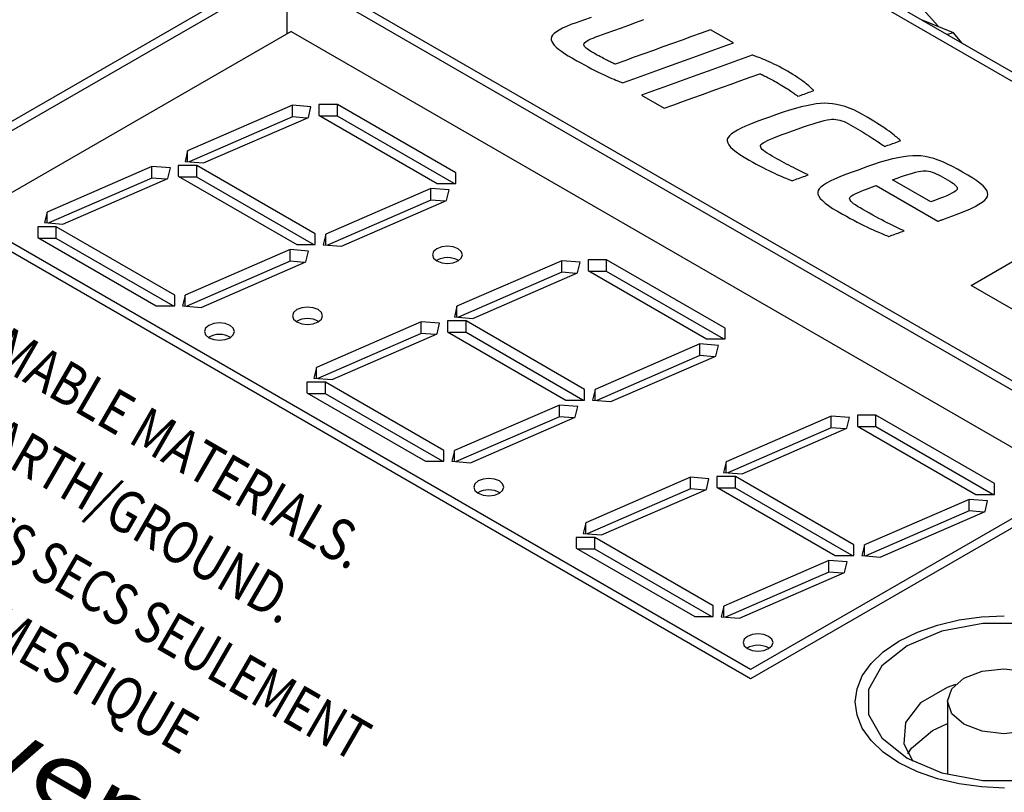
# Model space of a CAD drawing. Extents: x 2.7 to 49.8, y 1.1 to 35.9.
# Drawn here: x 41.5 to 42.5, y 16 to 16.7 of the extents above; entities that cross this region are included whole.
import ezdxf

# ---------------------------------------------------------------- set-up
doc = ezdxf.new("R2010")
doc.units = 0
doc.header["$MEASUREMENT"] = 0
doc.layers.get('0').update_dxf_attribs({"linetype": 'CONTINUOUS'})
doc.layers.add('7414A1000 - CSLINEAR - XLR', color=7, linetype='CONTINUOUS')
doc.layers.add('LABEL', color=2, linetype='CONTINUOUS')
doc.styles.add('ARIAL', font='ARIALUNI.TTF')

msp = doc.modelspace()

# ---------------------------------------------------------------- linework, layer by layer
for p, q in [((44.72808, 15.38676), (42.08413, 16.91308)), ((41.41286, 16.57857), (41.77257, 16.78622)), ((41.77257, 16.78622), (42.57918, 16.32057)), ((41.77257, 16.72641), (41.77257, 16.78622)), ((42.40064, 16.73317), (42.37708, 16.76007)), ((42.41518, 16.72729), (42.38446, 16.73971)), ((41.77634, 16.72858), (41.46467, 16.54866)), ((41.77634, 16.72858), (42.53114, 16.29284)), ((42.41518, 16.72729), (42.40906, 16.72551)), ((42.42347, 16.71719), (42.41518, 16.72729)), ((41.7776, 16.65727), (41.6764, 16.61325)), ((41.79534, 16.65583), (41.7776, 16.65727)), ((41.7776, 16.64602), (41.7776, 16.65727)), ((41.79285, 16.64559), (41.79534, 16.65583)), ((41.80292, 16.65807), (41.80292, 16.64772)), ((41.82084, 16.65807), (41.80292, 16.65807)), ((41.93512, 16.59209), (41.82084, 16.65807)), ((41.82084, 16.64682), (41.82084, 16.65807)), ((41.7776, 16.64602), (41.67796, 16.60268)), ((41.69165, 16.60157), (41.79285, 16.64559)), ((41.79129, 16.64491), (41.7776, 16.64602)), ((41.80292, 16.64772), (41.9172, 16.58175)), ((41.82084, 16.64682), (41.80449, 16.64682)), ((41.93355, 16.58175), (41.82084, 16.64682)), ((41.6764, 16.61325), (41.67391, 16.60301)), ((41.6764, 16.60281), (41.6764, 16.61325)), ((41.642, 16.59828), (41.5408, 16.55426)), ((41.65974, 16.59684), (41.642, 16.59828)), ((41.642, 16.58703), (41.642, 16.59828)), ((41.65725, 16.5866), (41.65974, 16.59684)), ((41.66732, 16.59908), (41.66732, 16.58873)), ((41.68524, 16.59908), (41.66732, 16.59908)), ((41.67391, 16.60301), (41.69165, 16.60157)), ((41.79952, 16.5331), (41.68524, 16.59908)), ((41.68524, 16.58783), (41.68524, 16.59908)), ((41.642, 16.58703), (41.54236, 16.54369)), ((41.55605, 16.54258), (41.65725, 16.5866)), ((41.65569, 16.58592), (41.642, 16.58703)), ((41.66732, 16.58873), (41.7816, 16.52276)), ((41.68524, 16.58783), (41.66889, 16.58783)), ((41.79795, 16.52276), (41.68524, 16.58783)), ((41.93512, 16.58175), (41.93512, 16.59209)), ((42.21947, 16.11292), (41.41286, 16.57857)), ((41.91087, 16.57697), (41.80967, 16.53295)), ((41.92862, 16.57553), (41.91087, 16.57697)), ((41.91087, 16.56572), (41.91087, 16.57697)), ((41.9172, 16.58175), (41.93512, 16.58175)), ((41.92612, 16.56528), (41.92862, 16.57553)), ((41.91087, 16.56572), (41.81123, 16.52237)), ((41.82493, 16.52126), (41.92612, 16.56528)), ((41.92456, 16.56461), (41.91087, 16.56572)), ((41.5408, 16.55426), (41.53831, 16.54402)), ((41.5408, 16.54382), (41.5408, 16.55426)), ((41.54964, 16.54009), (41.53172, 16.54009)), ((41.53172, 16.54009), (41.53172, 16.52974)), ((41.53831, 16.54402), (41.55605, 16.54258)), ((41.66391, 16.47412), (41.54964, 16.54009)), ((41.54964, 16.52884), (41.54964, 16.54009)), ((41.53172, 16.52974), (41.64599, 16.46377)), ((41.54964, 16.52884), (41.53328, 16.52884)), ((41.66235, 16.46377), (41.54964, 16.52884)), ((41.79952, 16.52276), (41.79952, 16.5331)), ((41.80967, 16.53295), (41.80718, 16.5227)), ((41.80967, 16.5225), (41.80967, 16.53295)), ((41.7816, 16.52276), (41.79952, 16.52276)), ((41.80718, 16.5227), (41.82493, 16.52126)), ((41.77527, 16.51798), (41.67407, 16.47396)), ((41.79301, 16.51654), (41.77527, 16.51798)), ((41.77527, 16.50673), (41.77527, 16.51798)), ((41.79052, 16.50629), (41.79301, 16.51654)), ((41.77527, 16.50673), (41.67563, 16.46338)), ((41.68932, 16.46227), (41.79052, 16.50629)), ((41.78896, 16.50562), (41.77527, 16.50673)), ((42.03739, 16.5073), (41.9362, 16.46328)), ((42.05514, 16.50586), (42.03739, 16.5073)), ((42.03739, 16.49605), (42.03739, 16.5073)), ((42.05264, 16.49561), (42.05514, 16.50586)), ((42.06271, 16.50809), (42.06271, 16.49775)), ((42.08063, 16.50809), (42.06271, 16.50809)), ((42.19491, 16.44212), (42.08063, 16.50809)), ((42.08063, 16.49684), (42.08063, 16.50809)), ((42.03739, 16.49605), (41.93775, 16.4527)), ((41.95145, 16.45159), (42.05264, 16.49561)), ((42.05109, 16.49494), (42.03739, 16.49605)), ((42.06271, 16.49775), (42.17699, 16.43177)), ((42.08063, 16.49684), (42.06428, 16.49684)), ((42.19334, 16.43177), (42.08063, 16.49684)), ((41.66391, 16.46377), (41.66391, 16.47412)), ((41.67407, 16.47396), (41.67158, 16.46371)), ((41.67407, 16.46351), (41.67407, 16.47396)), ((41.64599, 16.46377), (41.66391, 16.46377)), ((41.67158, 16.46371), (41.68932, 16.46227)), ((41.9362, 16.46328), (41.9337, 16.45303)), ((41.9362, 16.45283), (41.9362, 16.46328)), ((41.9337, 16.45303), (41.95145, 16.45159)), ((41.90179, 16.44831), (41.80059, 16.40429)), ((41.91953, 16.44687), (41.90179, 16.44831)), ((41.90179, 16.43706), (41.90179, 16.44831)), ((41.91704, 16.43663), (41.91953, 16.44687)), ((41.92711, 16.4491), (41.92711, 16.43876)), ((41.94503, 16.4491), (41.92711, 16.4491)), ((42.05931, 16.38313), (41.94503, 16.4491)), ((41.94503, 16.43785), (41.94503, 16.4491)), ((41.90179, 16.43706), (41.80215, 16.39371)), ((41.81585, 16.3926), (41.91704, 16.43663)), ((41.91548, 16.43595), (41.90179, 16.43706)), ((41.92711, 16.43876), (42.04139, 16.37278)), ((41.94503, 16.43785), (41.92868, 16.43785)), ((42.05774, 16.37278), (41.94503, 16.43785)), ((42.19491, 16.43177), (42.19491, 16.44212)), ((42.17066, 16.42699), (42.06947, 16.38297)), ((42.18841, 16.42555), (42.17066, 16.42699)), ((42.17066, 16.41574), (42.17066, 16.42699)), ((42.17699, 16.43177), (42.19491, 16.43177)), ((42.18592, 16.41531), (42.18841, 16.42555)), ((42.17066, 16.41574), (42.07102, 16.3724)), ((42.08472, 16.37129), (42.18592, 16.41531)), ((42.18436, 16.41463), (42.17066, 16.41574)), ((41.80059, 16.40429), (41.7981, 16.39404)), ((41.80059, 16.39384), (41.80059, 16.40429)), ((41.80943, 16.39011), (41.79151, 16.39011)), ((41.79151, 16.39011), (41.79151, 16.37977)), ((41.7981, 16.39404), (41.81585, 16.3926)), ((41.92371, 16.32414), (41.80943, 16.39011)), ((41.80943, 16.37886), (41.80943, 16.39011)), ((41.79151, 16.37977), (41.90579, 16.31379)), ((41.80943, 16.37886), (41.79308, 16.37886)), ((41.92214, 16.31379), (41.80943, 16.37886)), ((42.05931, 16.37278), (42.05931, 16.38313)), ((42.06947, 16.38297), (42.06697, 16.37273)), ((42.06947, 16.37252), (42.06947, 16.38297)), ((42.03506, 16.368), (41.93387, 16.32398)), ((42.05281, 16.36656), (42.03506, 16.368)), ((42.03506, 16.35675), (42.03506, 16.368)), ((42.04139, 16.37278), (42.05931, 16.37278)), ((42.05031, 16.35632), (42.05281, 16.36656)), ((42.06697, 16.37273), (42.08472, 16.37129)), ((42.29719, 16.35732), (42.19599, 16.3133)), ((42.31493, 16.35588), (42.29719, 16.35732)), ((42.29719, 16.34607), (42.29719, 16.35732)), ((42.32251, 16.35811), (42.32251, 16.34777)), ((42.34043, 16.35811), (42.32251, 16.35811)), ((42.45471, 16.29214), (42.34043, 16.35811)), ((42.34043, 16.34686), (42.34043, 16.35811)), ((42.03506, 16.35675), (41.93542, 16.31341)), ((41.94912, 16.3123), (42.05031, 16.35632)), ((42.04876, 16.35564), (42.03506, 16.35675)), ((42.31244, 16.34564), (42.31493, 16.35588)), ((42.32251, 16.34777), (42.43679, 16.2818)), ((42.29719, 16.34607), (42.19755, 16.30273)), ((42.21124, 16.30162), (42.31244, 16.34564)), ((42.31088, 16.34496), (42.29719, 16.34607)), ((42.34043, 16.34686), (42.32408, 16.34686)), ((42.45314, 16.2818), (42.34043, 16.34686)), ((41.92371, 16.31379), (41.92371, 16.32414)), ((41.93387, 16.32398), (41.93137, 16.31374)), ((41.93387, 16.31353), (41.93387, 16.32398)), ((42.57918, 16.32057), (42.21947, 16.11292)), ((41.90579, 16.31379), (41.92371, 16.31379)), ((41.93137, 16.31374), (41.94912, 16.3123)), ((42.19599, 16.3133), (42.1935, 16.30306)), ((42.19599, 16.30285), (42.19599, 16.3133)), ((42.1935, 16.30306), (42.21124, 16.30162)), ((42.16158, 16.29833), (42.06039, 16.25431)), ((42.17933, 16.29689), (42.16158, 16.29833)), ((42.16158, 16.28708), (42.16158, 16.29833)), ((42.17683, 16.28665), (42.17933, 16.29689)), ((42.18691, 16.29912), (42.18691, 16.28878)), ((42.20483, 16.29912), (42.18691, 16.29912)), ((42.3191, 16.23315), (42.20483, 16.29912)), ((42.20483, 16.28787), (42.20483, 16.29912)), ((42.45471, 16.2818), (42.45471, 16.29214)), ((42.16158, 16.28708), (42.06194, 16.24374)), ((42.07564, 16.24263), (42.17683, 16.28665)), ((42.17528, 16.28597), (42.16158, 16.28708)), ((42.18691, 16.28878), (42.30118, 16.22281)), ((42.20483, 16.28787), (42.18847, 16.28787)), ((42.31754, 16.22281), (42.20483, 16.28787)), ((42.43679, 16.2818), (42.45471, 16.2818)), ((42.43046, 16.27702), (42.32926, 16.23299)), ((42.4482, 16.27558), (42.43046, 16.27702)), ((42.43046, 16.26577), (42.43046, 16.27702)), ((42.44571, 16.26533), (42.4482, 16.27558)), ((42.43046, 16.26577), (42.33082, 16.22242)), ((42.34451, 16.22131), (42.44571, 16.26533)), ((42.44415, 16.26465), (42.43046, 16.26577)), ((42.06039, 16.25431), (42.05789, 16.24407)), ((42.06039, 16.24386), (42.06039, 16.25431)), ((42.05789, 16.24407), (42.07564, 16.24263)), ((42.06922, 16.24014), (42.0513, 16.24014)), ((42.0513, 16.24014), (42.0513, 16.22979)), ((42.1835, 16.17416), (42.06922, 16.24014)), ((42.06922, 16.22889), (42.06922, 16.24014)), ((42.0513, 16.22979), (42.16558, 16.16382)), ((42.06922, 16.22889), (42.05287, 16.22889)), ((42.18193, 16.16382), (42.06922, 16.22889)), ((42.3191, 16.22281), (42.3191, 16.23315)), ((42.32926, 16.23299), (42.32677, 16.22275)), ((42.32926, 16.22255), (42.32926, 16.23299)), ((42.29486, 16.21803), (42.19366, 16.174)), ((42.3126, 16.21659), (42.29486, 16.21803)), ((42.29486, 16.20678), (42.29486, 16.21803)), ((42.30118, 16.22281), (42.3191, 16.22281)), ((42.31011, 16.20634), (42.3126, 16.21659)), ((42.32677, 16.22275), (42.34451, 16.22131)), ((42.29486, 16.20678), (42.19522, 16.16343)), ((42.20891, 16.16232), (42.31011, 16.20634)), ((42.30855, 16.20567), (42.29486, 16.20678)), ((42.1835, 16.16382), (42.1835, 16.17416)), ((42.19366, 16.174), (42.19117, 16.16376)), ((42.19366, 16.16356), (42.19366, 16.174)), ((42.16558, 16.16382), (42.1835, 16.16382)), ((42.19117, 16.16376), (42.20891, 16.16232)), ((42.40942, 16.08219), (42.40942, 16.01177)), ((42.39508, 16.05398), (42.40942, 16.06082))]:
    msp.add_line(p, q)
at = {"flags": 128}
for points in [[(41.93728, 16.51884), (41.93259, 16.52065), (41.92706, 16.52129), (41.92153, 16.52065), (41.91684, 16.51884), (41.9137, 16.51614), (41.9126, 16.51294), (41.9137, 16.50975), (41.91684, 16.50704), (41.92153, 16.50523), (41.92706, 16.5046), (41.93259, 16.50523), (41.93728, 16.50704), (41.94041, 16.50975), (41.94151, 16.51294), (41.94041, 16.51614), (41.93728, 16.51884)], [(41.80225, 16.4601), (41.79756, 16.46191), (41.79203, 16.46255), (41.7865, 16.46191), (41.78181, 16.4601), (41.77867, 16.4574), (41.77757, 16.4542), (41.77867, 16.45101), (41.78181, 16.4483), (41.7865, 16.44649), (41.79203, 16.44586), (41.79756, 16.44649), (41.80225, 16.4483), (41.80538, 16.45101), (41.80648, 16.4542), (41.80538, 16.4574), (41.80225, 16.4601)], [(41.71732, 16.44474), (41.71263, 16.44655), (41.7071, 16.44719), (41.70156, 16.44655), (41.69687, 16.44474), (41.69374, 16.44204), (41.69264, 16.43884), (41.69374, 16.43565), (41.69687, 16.43294), (41.70156, 16.43113), (41.7071, 16.4305), (41.71263, 16.43113), (41.71732, 16.43294), (41.72045, 16.43565), (41.72155, 16.43884), (41.72045, 16.44204), (41.71732, 16.44474)], [(41.97711, 16.29477), (41.97242, 16.29658), (41.96689, 16.29721), (41.96136, 16.29658), (41.95667, 16.29477), (41.95353, 16.29206), (41.95243, 16.28887), (41.95353, 16.28567), (41.95667, 16.28297), (41.96136, 16.28116), (41.96689, 16.28052), (41.97242, 16.28116), (41.97711, 16.28297), (41.98024, 16.28567), (41.98134, 16.28887), (41.98024, 16.29206), (41.97711, 16.29477)], [(42.5581, 16.02737), (42.58251, 16.04676), (42.59534, 16.06956), (42.59534, 16.09353), (42.58251, 16.11633), (42.5581, 16.13573), (42.5245, 16.14982), (42.48501, 16.15723), (42.44349, 16.15723), (42.40399, 16.14982), (42.3704, 16.13573), (42.34599, 16.11633), (42.33316, 16.09353), (42.33316, 16.06956), (42.34599, 16.04676), (42.3704, 16.02737), (42.40399, 16.01328), (42.44349, 16.00587), (42.48501, 16.00587), (42.5245, 16.01328), (42.5581, 16.02737)], [(42.2369, 16.14479), (42.23221, 16.1466), (42.22668, 16.14724), (42.22115, 16.1466), (42.21646, 16.14479), (42.21333, 16.14208), (42.21223, 16.13889), (42.21333, 16.1357), (42.21646, 16.13299), (42.22115, 16.13118), (42.22668, 16.13055), (42.23221, 16.13118), (42.2369, 16.13299), (42.24004, 16.1357), (42.24114, 16.13889), (42.24004, 16.14208), (42.2369, 16.14479)], [(42.50202, 16.10433), (42.51378, 16.09417), (42.51791, 16.08219), (42.51378, 16.07021), (42.50202, 16.06005), (42.48442, 16.05326), (42.46366, 16.05088), (42.44291, 16.05326), (42.42531, 16.06005), (42.41355, 16.07021), (42.40942, 16.08219), (42.41355, 16.09417), (42.42531, 16.10433), (42.44291, 16.11112), (42.46366, 16.1135), (42.48442, 16.11112), (42.50202, 16.10433)], [(42.41709, 16.09824), (42.40897, 16.09535), (42.38355, 16.08068), (42.36903, 16.06169), (42.36737, 16.04096), (42.37612, 16.02426)], [(42.37116, 16.03141), (42.37476, 16.03686), (42.39508, 16.05398)]]:
    msp.add_lwpolyline(points, dxfattribs=at)
for centre, start, end in [((41.92706, 16.48935), 59.28095, 120.71964), ((41.79203, 16.43061), 59.27375, 120.72625), ((41.7071, 16.41525), 59.28024, 120.71976), ((41.96689, 16.26527), 59.28024, 120.71976), ((42.22668, 16.1153), 59.28031, 120.7191)]:
    msp.add_arc(centre, 0.0209, start, end)
at = {"layer": '7414A1000 - CSLINEAR - XLR', "color": 2}
for p, q in [((42.05834, 16.73945), (42.05106, 16.73682)), ((42.06562, 16.74208), (42.05834, 16.73945)), ((42.10209, 16.73468), (42.10937, 16.73731)), ((42.10937, 16.73731), (42.11665, 16.73993)), ((42.03217, 16.7282), (42.03005, 16.72656)), ((42.03484, 16.72987), (42.03217, 16.7282)), ((42.03807, 16.73156), (42.03484, 16.72987)), ((42.04185, 16.73329), (42.03807, 16.73156)), ((42.04618, 16.73504), (42.04185, 16.73329)), ((42.05106, 16.73682), (42.04618, 16.73504)), ((42.08025, 16.7268), (42.08753, 16.72943)), ((42.08753, 16.72943), (42.09481, 16.73206)), ((42.09481, 16.73206), (42.10209, 16.73468)), ((42.18096, 16.73012), (42.17175, 16.7268)), ((42.20288, 16.71747), (42.18096, 16.73012)), ((42.02745, 16.72336), (42.02699, 16.7218)), ((42.02699, 16.7218), (42.02707, 16.72027)), ((42.02707, 16.72027), (42.02765, 16.71871)), ((42.02847, 16.72494), (42.02745, 16.72336)), ((42.02765, 16.71871), (42.02865, 16.71704)), ((42.03005, 16.72656), (42.02847, 16.72494)), ((42.05972, 16.71774), (42.06068, 16.71854)), ((42.06068, 16.71854), (42.06195, 16.71939)), ((42.06195, 16.71939), (42.06353, 16.72027)), ((42.06353, 16.72027), (42.06542, 16.72119)), ((42.06542, 16.72119), (42.06762, 16.72215)), ((42.06762, 16.72215), (42.07014, 16.72314)), ((42.07014, 16.72314), (42.07297, 16.72417)), ((42.07297, 16.72417), (42.08025, 16.7268)), ((42.15334, 16.72016), (42.14414, 16.71684)), ((42.16255, 16.72348), (42.15334, 16.72016)), ((42.17175, 16.7268), (42.16255, 16.72348)), ((42.02865, 16.71704), (42.03008, 16.71528)), ((42.03008, 16.71528), (42.03193, 16.71342)), ((42.03193, 16.71342), (42.0342, 16.71146)), ((42.0342, 16.71146), (42.03691, 16.7094)), ((42.03691, 16.7094), (42.04004, 16.70724)), ((42.05872, 16.71553), (42.05874, 16.71623)), ((42.05895, 16.71483), (42.05872, 16.71553)), ((42.05874, 16.71623), (42.05908, 16.71696)), ((42.05938, 16.71408), (42.05895, 16.71483)), ((42.05908, 16.71696), (42.05972, 16.71774)), ((42.06001, 16.7133), (42.05938, 16.71408)), ((42.06083, 16.71247), (42.06001, 16.7133)), ((42.06185, 16.71161), (42.06083, 16.71247)), ((42.06307, 16.7107), (42.06185, 16.71161)), ((42.06449, 16.70975), (42.06307, 16.7107)), ((42.06611, 16.70875), (42.06449, 16.70975)), ((42.06792, 16.70772), (42.06611, 16.70875)), ((42.12572, 16.7102), (42.11652, 16.70688)), ((42.13493, 16.71352), (42.12572, 16.7102)), ((42.14414, 16.71684), (42.13493, 16.71352)), ((42.17082, 16.70591), (42.18151, 16.70976)), ((42.18151, 16.70976), (42.19219, 16.71362)), ((42.19219, 16.71362), (42.20288, 16.71747)), ((42.04004, 16.70724), (42.04359, 16.70499)), ((42.04359, 16.70499), (42.04757, 16.70264)), ((42.04757, 16.70264), (42.05197, 16.70019)), ((42.05197, 16.70019), (42.05571, 16.6981)), ((42.06993, 16.70664), (42.06792, 16.70772)), ((42.07158, 16.70571), (42.06993, 16.70664)), ((42.07317, 16.70482), (42.07158, 16.70571)), ((42.0747, 16.70398), (42.07317, 16.70482)), ((42.07615, 16.70319), (42.0747, 16.70398)), ((42.07755, 16.70244), (42.07615, 16.70319)), ((42.07888, 16.70173), (42.07755, 16.70244)), ((42.08015, 16.70108), (42.07888, 16.70173)), ((42.08135, 16.70047), (42.08015, 16.70108)), ((42.08249, 16.6999), (42.08135, 16.70047)), ((42.08356, 16.69939), (42.08249, 16.6999)), ((42.08455, 16.69892), (42.08356, 16.69939)), ((42.0981, 16.70024), (42.0889, 16.69692)), ((42.10731, 16.70356), (42.0981, 16.70024)), ((42.11652, 16.70688), (42.10731, 16.70356)), ((42.13878, 16.69435), (42.16014, 16.70206)), ((42.16014, 16.70206), (42.17082, 16.70591)), ((42.21046, 16.70175), (42.19977, 16.69789)), ((42.22114, 16.70561), (42.21046, 16.70175)), ((42.22131, 16.70558), (42.22114, 16.70561)), ((42.22167, 16.70547), (42.22131, 16.70558)), ((42.22222, 16.70528), (42.22167, 16.70547)), ((42.22295, 16.70502), (42.22222, 16.70528)), ((42.22387, 16.70468), (42.22295, 16.70502)), ((42.22497, 16.70426), (42.22387, 16.70468)), ((42.22626, 16.70377), (42.22497, 16.70426)), ((42.22774, 16.7032), (42.22626, 16.70377)), ((42.2294, 16.70256), (42.22774, 16.7032)), ((42.23125, 16.70184), (42.2294, 16.70256)), ((42.23323, 16.70104), (42.23125, 16.70184)), ((42.2353, 16.70016), (42.23323, 16.70104)), ((42.23746, 16.6992), (42.2353, 16.70016)), ((42.23971, 16.69815), (42.23746, 16.6992)), ((42.05571, 16.6981), (42.05931, 16.69612)), ((42.05931, 16.69612), (42.06278, 16.69425)), ((42.06278, 16.69425), (42.06611, 16.69248)), ((42.06611, 16.69248), (42.06931, 16.69083)), ((42.06931, 16.69083), (42.07237, 16.68929)), ((42.08544, 16.6985), (42.08455, 16.69892)), ((42.08623, 16.69813), (42.08544, 16.6985)), ((42.08691, 16.69781), (42.08623, 16.69813)), ((42.0875, 16.69754), (42.08691, 16.69781)), ((42.08798, 16.69732), (42.0875, 16.69754)), ((42.08836, 16.69714), (42.08798, 16.69732)), ((42.08864, 16.69702), (42.08836, 16.69714)), ((42.08882, 16.69695), (42.08864, 16.69702)), ((42.0889, 16.69692), (42.08882, 16.69695)), ((42.11742, 16.68664), (42.1281, 16.6905)), ((42.1281, 16.6905), (42.13878, 16.69435)), ((42.1784, 16.69018), (42.16771, 16.68632)), ((42.18908, 16.69403), (42.1784, 16.69018)), ((42.19977, 16.69789), (42.18908, 16.69403)), ((42.24205, 16.69703), (42.23971, 16.69815)), ((42.24447, 16.69582), (42.24205, 16.69703)), ((42.24698, 16.69454), (42.24447, 16.69582)), ((42.24958, 16.69317), (42.24698, 16.69454)), ((42.25227, 16.69171), (42.24958, 16.69317)), ((42.25504, 16.69018), (42.25227, 16.69171)), ((42.25766, 16.6886), (42.25504, 16.69018)), ((42.07237, 16.68929), (42.07531, 16.68785)), ((42.07531, 16.68785), (42.0781, 16.68652)), ((42.0781, 16.68652), (42.08077, 16.6853)), ((42.08077, 16.6853), (42.0833, 16.68419)), ((42.0833, 16.68419), (42.08565, 16.68319)), ((42.08565, 16.68319), (42.08776, 16.68229)), ((42.08776, 16.68229), (42.08962, 16.68151)), ((42.08962, 16.68151), (42.09126, 16.68082)), ((42.09126, 16.68082), (42.09265, 16.68024)), ((42.09265, 16.68024), (42.0938, 16.67977)), ((42.09605, 16.67894), (42.10673, 16.68279)), ((42.10673, 16.68279), (42.11742, 16.68664)), ((42.15702, 16.68246), (42.14634, 16.67861)), ((42.16771, 16.68632), (42.15702, 16.68246)), ((42.20076, 16.67769), (42.20999, 16.68102)), ((42.20999, 16.68102), (42.21923, 16.68435)), ((42.21923, 16.68435), (42.22846, 16.68767)), ((42.22846, 16.68767), (42.22853, 16.68765)), ((42.22853, 16.68765), (42.22869, 16.68758)), ((42.22869, 16.68758), (42.22895, 16.68746)), ((42.22895, 16.68746), (42.2293, 16.6873)), ((42.2293, 16.6873), (42.22975, 16.68709)), ((42.22975, 16.68709), (42.23029, 16.68683)), ((42.23029, 16.68683), (42.23092, 16.68653)), ((42.23092, 16.68653), (42.23164, 16.68618)), ((42.23164, 16.68618), (42.23246, 16.68579)), ((42.23246, 16.68579), (42.23337, 16.68534)), ((42.23337, 16.68534), (42.23436, 16.68486)), ((42.23436, 16.68486), (42.23541, 16.68433)), ((42.23541, 16.68433), (42.23653, 16.68376)), ((42.23653, 16.68376), (42.23771, 16.68314)), ((42.23771, 16.68314), (42.23895, 16.68248)), ((42.23895, 16.68248), (42.24025, 16.68178)), ((42.24025, 16.68178), (42.24162, 16.68103)), ((42.24162, 16.68103), (42.24304, 16.68023)), ((42.24304, 16.68023), (42.24453, 16.6794)), ((42.26013, 16.68707), (42.25766, 16.6886)), ((42.26245, 16.6856), (42.26013, 16.68707)), ((42.26462, 16.68419), (42.26245, 16.6856)), ((42.26664, 16.68283), (42.26462, 16.68419)), ((42.26851, 16.68153), (42.26664, 16.68283)), ((42.27023, 16.68028), (42.26851, 16.68153)), ((42.2718, 16.67909), (42.27023, 16.68028)), ((42.0938, 16.67977), (42.09472, 16.6794)), ((42.09472, 16.6794), (42.0954, 16.67914)), ((42.0954, 16.67914), (42.09584, 16.67899)), ((42.09584, 16.67899), (42.09605, 16.67894)), ((42.12496, 16.6709), (42.11427, 16.66704)), ((42.13565, 16.67475), (42.12496, 16.6709)), ((42.14634, 16.67861), (42.13565, 16.67475)), ((42.17308, 16.66771), (42.18231, 16.67103)), ((42.18231, 16.67103), (42.19154, 16.67436)), ((42.19154, 16.67436), (42.20076, 16.67769)), ((42.24453, 16.6794), (42.24609, 16.67852)), ((42.24609, 16.67852), (42.24792, 16.67744)), ((42.24792, 16.67744), (42.24965, 16.6764)), ((42.24965, 16.6764), (42.2513, 16.67539)), ((42.2513, 16.67539), (42.25286, 16.67443)), ((42.25286, 16.67443), (42.25432, 16.67351)), ((42.25432, 16.67351), (42.2557, 16.67263)), ((42.2557, 16.67263), (42.25698, 16.67179)), ((42.25698, 16.67179), (42.25817, 16.67099)), ((42.25817, 16.67099), (42.25926, 16.67023)), ((42.27322, 16.67795), (42.2718, 16.67909)), ((42.27449, 16.67687), (42.27322, 16.67795)), ((42.27563, 16.67587), (42.27449, 16.67687)), ((42.27664, 16.67497), (42.27563, 16.67587)), ((42.27753, 16.67417), (42.27664, 16.67497)), ((42.2773, 16.67032), (42.27883, 16.67087)), ((42.2783, 16.67347), (42.27753, 16.67417)), ((42.27894, 16.67288), (42.2783, 16.67347)), ((42.27883, 16.67087), (42.28036, 16.67142)), ((42.27947, 16.67239), (42.27894, 16.67288)), ((42.27987, 16.67199), (42.27947, 16.67239)), ((42.28016, 16.6717), (42.27987, 16.67199)), ((42.28032, 16.67151), (42.28016, 16.6717)), ((42.28036, 16.67142), (42.28032, 16.67151)), ((42.11427, 16.66704), (42.13617, 16.65439)), ((42.1454, 16.65772), (42.15463, 16.66105)), ((42.15463, 16.66105), (42.16386, 16.66438)), ((42.16386, 16.66438), (42.17308, 16.66771)), ((42.25926, 16.67023), (42.26027, 16.66951)), ((42.26027, 16.66951), (42.26118, 16.66884)), ((42.26118, 16.66884), (42.26199, 16.66825)), ((42.26199, 16.66825), (42.26272, 16.66772)), ((42.26272, 16.66772), (42.26334, 16.66726)), ((42.26334, 16.66726), (42.26387, 16.66686)), ((42.26387, 16.66686), (42.26431, 16.66654)), ((42.26431, 16.66654), (42.26465, 16.66628)), ((42.26465, 16.66628), (42.26489, 16.66609)), ((42.26489, 16.66609), (42.26504, 16.66596)), ((42.26504, 16.66596), (42.26509, 16.66591)), ((42.26509, 16.66591), (42.26662, 16.66646)), ((42.26662, 16.66646), (42.26814, 16.66701)), ((42.26814, 16.66701), (42.26967, 16.66756)), ((42.26967, 16.66756), (42.27119, 16.66812)), ((42.27119, 16.66812), (42.27272, 16.66867)), ((42.27272, 16.66867), (42.27424, 16.66922)), ((42.27424, 16.66922), (42.27577, 16.66977)), ((42.27577, 16.66977), (42.2773, 16.67032)), ((42.13617, 16.65439), (42.1454, 16.65772)), ((42.25692, 16.65246), (42.25082, 16.65048)), ((42.26271, 16.65418), (42.25692, 16.65246)), ((42.26819, 16.65565), (42.26271, 16.65418)), ((42.27336, 16.65686), (42.26819, 16.65565)), ((42.27822, 16.65781), (42.27336, 16.65686)), ((42.28277, 16.65851), (42.27822, 16.65781)), ((42.287, 16.65895), (42.28277, 16.65851)), ((42.29092, 16.65914), (42.287, 16.65895)), ((42.29472, 16.65906), (42.29092, 16.65914)), ((42.29858, 16.6587), (42.29472, 16.65906)), ((42.30252, 16.65806), (42.29858, 16.6587)), ((42.30652, 16.65714), (42.30252, 16.65806)), ((42.3106, 16.65594), (42.30652, 16.65714)), ((42.31474, 16.65446), (42.3106, 16.65594)), ((42.31895, 16.6527), (42.31474, 16.65446)), ((42.32323, 16.65067), (42.31895, 16.6527)), ((42.23105, 16.64347), (42.225, 16.64126)), ((42.23768, 16.64575), (42.23105, 16.64347)), ((42.2444, 16.64825), (42.23768, 16.64575)), ((42.25082, 16.65048), (42.2444, 16.64825)), ((42.28733, 16.6417), (42.29054, 16.64252)), ((42.29054, 16.64252), (42.29336, 16.64313)), ((42.29336, 16.64313), (42.29579, 16.64353)), ((42.29579, 16.64353), (42.29783, 16.64373)), ((42.29783, 16.64373), (42.2997, 16.64375)), ((42.2997, 16.64375), (42.30162, 16.64361)), ((42.30162, 16.64361), (42.30358, 16.6433)), ((42.30358, 16.6433), (42.30557, 16.64284)), ((42.30557, 16.64284), (42.30761, 16.64222)), ((42.30761, 16.64222), (42.30969, 16.64144)), ((42.32757, 16.64835), (42.32323, 16.65067)), ((42.33199, 16.64575), (42.32757, 16.64835)), ((42.33526, 16.6438), (42.33199, 16.64575)), ((42.33835, 16.64192), (42.33526, 16.6438)), ((42.20671, 16.63315), (42.2036, 16.63131)), ((42.2104, 16.63507), (42.20671, 16.63315)), ((42.21468, 16.63706), (42.2104, 16.63507)), ((42.21955, 16.63912), (42.21468, 16.63706)), ((42.225, 16.64126), (42.21955, 16.63912)), ((42.25471, 16.63066), (42.25996, 16.63247)), ((42.25996, 16.63247), (42.26549, 16.63452)), ((42.26549, 16.63452), (42.27063, 16.63637)), ((42.27063, 16.63637), (42.27539, 16.63801)), ((42.27539, 16.63801), (42.27976, 16.63945)), ((42.27976, 16.63945), (42.28374, 16.64068)), ((42.28374, 16.64068), (42.28733, 16.6417)), ((42.30969, 16.64144), (42.31182, 16.6405)), ((42.31182, 16.6405), (42.31398, 16.63941)), ((42.31398, 16.63941), (42.31619, 16.63816)), ((42.31619, 16.63816), (42.31843, 16.63674)), ((42.31843, 16.63674), (42.32072, 16.63545)), ((42.32072, 16.63545), (42.32296, 16.63416)), ((42.32296, 16.63416), (42.32514, 16.63288)), ((42.32514, 16.63288), (42.32729, 16.63161)), ((42.34125, 16.64011), (42.33835, 16.64192)), ((42.34398, 16.63838), (42.34125, 16.64011)), ((42.34652, 16.63672), (42.34398, 16.63838)), ((42.34889, 16.63513), (42.34652, 16.63672)), ((42.35107, 16.63362), (42.34889, 16.63513)), ((42.35307, 16.63218), (42.35107, 16.63362)), ((42.19704, 16.62458), (42.1969, 16.62282)), ((42.19779, 16.62623), (42.19704, 16.62458)), ((42.19914, 16.62785), (42.19779, 16.62623)), ((42.20108, 16.62954), (42.19914, 16.62785)), ((42.2036, 16.63131), (42.20108, 16.62954)), ((42.23351, 16.62211), (42.23582, 16.62325)), ((42.23582, 16.62325), (42.23862, 16.62451)), ((42.23862, 16.62451), (42.24191, 16.62588)), ((42.24191, 16.62588), (42.24569, 16.62736)), ((42.24569, 16.62736), (42.24996, 16.62895)), ((42.24996, 16.62895), (42.25471, 16.63066)), ((42.32729, 16.63161), (42.32938, 16.63034)), ((42.32938, 16.63034), (42.33143, 16.62908)), ((42.33143, 16.62908), (42.33343, 16.62782)), ((42.33343, 16.62782), (42.33538, 16.62658)), ((42.33538, 16.62658), (42.33729, 16.62534)), ((42.33729, 16.62534), (42.33915, 16.62411)), ((42.33915, 16.62411), (42.34089, 16.62293)), ((42.35489, 16.63082), (42.35307, 16.63218)), ((42.35653, 16.62953), (42.35489, 16.63082)), ((42.35801, 16.62833), (42.35653, 16.62953)), ((42.35933, 16.62726), (42.35801, 16.62833)), ((42.36049, 16.62631), (42.35933, 16.62726)), ((42.36149, 16.62548), (42.36049, 16.62631)), ((42.36233, 16.62477), (42.36149, 16.62548)), ((42.36302, 16.62418), (42.36233, 16.62477)), ((42.36265, 16.62249), (42.36419, 16.62305)), ((42.36355, 16.62371), (42.36302, 16.62418)), ((42.36392, 16.62337), (42.36355, 16.62371)), ((42.36413, 16.62315), (42.36392, 16.62337)), ((42.36419, 16.62305), (42.36413, 16.62315)), ((42.1969, 16.62282), (42.19738, 16.62093)), ((42.19738, 16.62093), (42.19848, 16.61892)), ((42.19848, 16.61892), (42.2002, 16.61679)), ((42.2002, 16.61679), (42.20253, 16.61454)), ((42.20253, 16.61454), (42.20548, 16.61216)), ((42.22898, 16.6177), (42.22907, 16.61856)), ((42.22922, 16.61677), (42.22898, 16.6177)), ((42.22907, 16.61856), (42.2295, 16.61935)), ((42.2298, 16.61576), (42.22922, 16.61677)), ((42.2295, 16.61935), (42.23035, 16.62016)), ((42.23072, 16.61469), (42.2298, 16.61576)), ((42.23035, 16.62016), (42.23169, 16.62108)), ((42.23197, 16.61355), (42.23072, 16.61469)), ((42.23169, 16.62108), (42.23351, 16.62211)), ((42.23356, 16.61233), (42.23197, 16.61355)), ((42.34089, 16.62293), (42.34247, 16.62188)), ((42.34247, 16.62188), (42.34387, 16.62093)), ((42.34387, 16.62093), (42.3451, 16.6201)), ((42.3451, 16.6201), (42.34616, 16.61939)), ((42.34616, 16.61939), (42.34705, 16.61879)), ((42.34705, 16.61879), (42.34776, 16.6183)), ((42.34776, 16.6183), (42.3483, 16.61793)), ((42.3483, 16.61793), (42.34867, 16.61767)), ((42.34867, 16.61767), (42.34886, 16.61752)), ((42.34886, 16.61752), (42.35039, 16.61807)), ((42.35039, 16.61807), (42.35192, 16.61863)), ((42.35192, 16.61863), (42.35345, 16.61918)), ((42.35345, 16.61918), (42.35498, 16.61973)), ((42.35498, 16.61973), (42.35651, 16.62028)), ((42.35651, 16.62028), (42.35805, 16.62084)), ((42.35805, 16.62084), (42.35958, 16.62139)), ((42.35958, 16.62139), (42.36112, 16.62194)), ((42.36112, 16.62194), (42.36265, 16.62249)), ((42.20548, 16.61216), (42.20905, 16.60967)), ((42.20905, 16.60967), (42.21324, 16.60705)), ((42.21324, 16.60705), (42.21804, 16.60431)), ((42.21804, 16.60431), (42.2215, 16.60238)), ((42.23549, 16.61104), (42.23356, 16.61233)), ((42.23776, 16.60968), (42.23549, 16.61104)), ((42.24036, 16.60825), (42.23776, 16.60968)), ((42.24265, 16.60691), (42.24036, 16.60825)), ((42.24494, 16.60559), (42.24265, 16.60691)), ((42.24722, 16.6043), (42.24494, 16.60559)), ((42.2495, 16.60303), (42.24722, 16.6043)), ((42.35071, 16.60398), (42.34461, 16.60219)), ((42.35646, 16.60547), (42.35071, 16.60398)), ((42.36186, 16.60668), (42.35646, 16.60547)), ((42.36691, 16.60759), (42.36186, 16.60668)), ((42.37161, 16.60822), (42.36691, 16.60759)), ((42.37596, 16.60855), (42.37161, 16.60822)), ((42.37996, 16.6086), (42.37596, 16.60855)), ((42.38384, 16.60835), (42.37996, 16.6086)), ((42.38784, 16.6078), (42.38384, 16.60835)), ((42.39196, 16.60695), (42.38784, 16.6078)), ((42.39619, 16.60581), (42.39196, 16.60695)), ((42.40054, 16.60436), (42.39619, 16.60581)), ((42.405, 16.60261), (42.40054, 16.60436)), ((42.2215, 16.60238), (42.22484, 16.60054)), ((42.22484, 16.60054), (42.22807, 16.59881)), ((42.22807, 16.59881), (42.23118, 16.59718)), ((42.23118, 16.59718), (42.23417, 16.59564)), ((42.23417, 16.59564), (42.23704, 16.59421)), ((42.25177, 16.60179), (42.2495, 16.60303)), ((42.25404, 16.60057), (42.25177, 16.60179)), ((42.2563, 16.59937), (42.25404, 16.60057)), ((42.25855, 16.5982), (42.2563, 16.59937)), ((42.2608, 16.59706), (42.25855, 16.5982)), ((42.26303, 16.59594), (42.2608, 16.59706)), ((42.26517, 16.59488), (42.26303, 16.59594)), ((42.2671, 16.59394), (42.26517, 16.59488)), ((42.3242, 16.59511), (42.31732, 16.59272)), ((42.33136, 16.59776), (42.3242, 16.59511)), ((42.33816, 16.60012), (42.33136, 16.59776)), ((42.34461, 16.60219), (42.33816, 16.60012)), ((42.40958, 16.60056), (42.405, 16.60261)), ((42.41428, 16.59822), (42.40958, 16.60056)), ((42.41909, 16.59557), (42.41428, 16.59822)), ((42.42402, 16.59262), (42.41909, 16.59557)), ((42.23704, 16.59421), (42.2398, 16.59287)), ((42.2398, 16.59287), (42.24243, 16.59163)), ((42.24243, 16.59163), (42.24496, 16.59049)), ((42.24496, 16.59049), (42.24737, 16.58945)), ((42.24737, 16.58945), (42.2496, 16.58851)), ((42.2496, 16.58851), (42.25161, 16.58766)), ((42.25161, 16.58766), (42.2534, 16.58692)), ((42.2534, 16.58692), (42.25496, 16.58627)), ((42.25496, 16.58627), (42.25629, 16.58572)), ((42.25629, 16.58572), (42.2574, 16.58528)), ((42.2574, 16.58528), (42.25828, 16.58493)), ((42.25956, 16.58448), (42.26112, 16.58504)), ((42.26112, 16.58504), (42.26267, 16.5856)), ((42.26267, 16.5856), (42.26423, 16.58616)), ((42.26423, 16.58616), (42.26578, 16.58672)), ((42.26578, 16.58672), (42.26733, 16.58728)), ((42.26883, 16.59309), (42.2671, 16.59394)), ((42.26733, 16.58728), (42.26888, 16.58784)), ((42.27034, 16.59235), (42.26883, 16.59309)), ((42.26888, 16.58784), (42.27043, 16.5884)), ((42.27165, 16.59171), (42.27034, 16.59235)), ((42.27043, 16.5884), (42.27198, 16.58896)), ((42.27275, 16.59118), (42.27165, 16.59171)), ((42.27198, 16.58896), (42.27353, 16.58952)), ((42.27365, 16.59075), (42.27275, 16.59118)), ((42.27353, 16.58952), (42.27507, 16.59008)), ((42.27433, 16.59042), (42.27365, 16.59075)), ((42.2748, 16.5902), (42.27433, 16.59042)), ((42.27507, 16.59008), (42.2748, 16.5902)), ((42.30058, 16.58605), (42.2963, 16.58399)), ((42.30551, 16.58819), (42.30058, 16.58605)), ((42.31109, 16.59042), (42.30551, 16.58819)), ((42.31732, 16.59272), (42.31109, 16.59042)), ((42.35645, 16.58542), (42.36087, 16.58706)), ((42.39326, 16.56417), (42.35645, 16.58542)), ((42.36087, 16.58706), (42.365, 16.58852)), ((42.365, 16.58852), (42.36884, 16.58981)), ((42.36884, 16.58981), (42.37239, 16.59092)), ((42.37239, 16.59092), (42.37566, 16.59186)), ((42.37566, 16.59186), (42.37863, 16.59263)), ((42.37863, 16.59263), (42.38132, 16.59322)), ((42.38132, 16.59322), (42.38371, 16.59364)), ((42.38371, 16.59364), (42.38582, 16.59389)), ((42.38582, 16.59389), (42.38764, 16.59396)), ((42.38764, 16.59396), (42.38933, 16.59387)), ((42.38933, 16.59387), (42.39108, 16.59363)), ((42.39108, 16.59363), (42.39289, 16.59325)), ((42.39289, 16.59325), (42.39475, 16.59272)), ((42.39475, 16.59272), (42.39667, 16.59205)), ((42.39667, 16.59205), (42.39864, 16.59123)), ((42.39864, 16.59123), (42.40067, 16.59027)), ((42.40067, 16.59027), (42.40276, 16.58916)), ((42.40276, 16.58916), (42.40489, 16.5879)), ((42.40489, 16.5879), (42.40709, 16.5865)), ((42.40709, 16.5865), (42.40959, 16.58519)), ((42.40959, 16.58519), (42.41179, 16.58394)), ((42.42919, 16.58974), (42.42402, 16.59262)), ((42.43374, 16.58698), (42.42919, 16.58974)), ((42.43769, 16.58434), (42.43374, 16.58698)), ((42.25828, 16.58493), (42.25894, 16.58468)), ((42.25894, 16.58468), (42.25936, 16.58453)), ((42.25936, 16.58453), (42.25956, 16.58448)), ((42.28569, 16.57657), (42.28466, 16.57492)), ((42.28737, 16.5783), (42.28569, 16.57657)), ((42.2897, 16.58011), (42.28737, 16.5783)), ((42.29267, 16.58201), (42.2897, 16.58011)), ((42.2963, 16.58399), (42.29267, 16.58201)), ((42.32856, 16.57537), (42.33217, 16.57673)), ((42.33217, 16.57673), (42.3362, 16.57818)), ((42.3362, 16.57818), (42.34065, 16.57972)), ((42.34065, 16.57972), (42.40019, 16.54534)), ((42.41179, 16.58394), (42.4137, 16.58275)), ((42.4137, 16.58275), (42.4153, 16.58161)), ((42.4153, 16.58161), (42.4166, 16.58054)), ((42.4166, 16.58054), (42.4176, 16.57953)), ((42.4176, 16.57953), (42.41831, 16.57857)), ((42.41863, 16.57606), (42.41807, 16.57527)), ((42.41831, 16.57857), (42.41872, 16.57768)), ((42.41882, 16.57684), (42.41863, 16.57606)), ((42.41872, 16.57768), (42.41882, 16.57684)), ((42.44101, 16.58182), (42.43769, 16.58434)), ((42.44372, 16.57943), (42.44101, 16.58182)), ((42.44582, 16.57715), (42.44372, 16.57943)), ((42.4473, 16.575), (42.44582, 16.57715)), ((42.28466, 16.57492), (42.28426, 16.57325)), ((42.28426, 16.57325), (42.28447, 16.57144)), ((42.28447, 16.57144), (42.2853, 16.5695)), ((42.2853, 16.5695), (42.28675, 16.56743)), ((42.28675, 16.56743), (42.2888, 16.56522)), ((42.31504, 16.56736), (42.31528, 16.56814)), ((42.31514, 16.56651), (42.31504, 16.56736)), ((42.31556, 16.56557), (42.31514, 16.56651)), ((42.31528, 16.56814), (42.3159, 16.56892)), ((42.3159, 16.56892), (42.31694, 16.56979)), ((42.31694, 16.56979), (42.31841, 16.57074)), ((42.31841, 16.57074), (42.32031, 16.57177)), ((42.32031, 16.57177), (42.32264, 16.57288)), ((42.32264, 16.57288), (42.32539, 16.57408)), ((42.32539, 16.57408), (42.32856, 16.57537)), ((42.40184, 16.56725), (42.39777, 16.56575)), ((42.40548, 16.56866), (42.40184, 16.56725)), ((42.40868, 16.56998), (42.40548, 16.56866)), ((42.41143, 16.57121), (42.40868, 16.56998)), ((42.41375, 16.57235), (42.41143, 16.57121)), ((42.41563, 16.57341), (42.41375, 16.57235)), ((42.41707, 16.57438), (42.41563, 16.57341)), ((42.41807, 16.57527), (42.41707, 16.57438)), ((42.44533, 16.56565), (42.44705, 16.56751)), ((42.44705, 16.56751), (42.44807, 16.56927)), ((42.44817, 16.57297), (42.4473, 16.575)), ((42.44807, 16.56927), (42.44843, 16.57106)), ((42.44843, 16.57106), (42.44817, 16.57297)), ((42.2888, 16.56522), (42.29148, 16.56288)), ((42.29148, 16.56288), (42.29476, 16.56041)), ((42.29476, 16.56041), (42.29866, 16.5578)), ((42.29866, 16.5578), (42.30318, 16.55506)), ((42.31632, 16.56456), (42.31556, 16.56557)), ((42.31742, 16.56346), (42.31632, 16.56456)), ((42.31884, 16.56228), (42.31742, 16.56346)), ((42.3206, 16.56103), (42.31884, 16.56228)), ((42.32269, 16.55969), (42.3206, 16.56103)), ((42.32512, 16.55828), (42.32269, 16.55969)), ((42.32787, 16.55678), (42.32512, 16.55828)), ((42.33117, 16.55487), (42.32787, 16.55678)), ((42.39777, 16.56575), (42.39326, 16.56417)), ((42.42628, 16.55504), (42.43149, 16.55734)), ((42.43149, 16.55734), (42.436, 16.55955)), ((42.43231, 16.4835), (42.55991, 16.55717)), ((42.436, 16.55955), (42.43981, 16.56168)), ((42.43981, 16.56168), (42.44292, 16.56371)), ((42.44292, 16.56371), (42.44533, 16.56565)), ((42.30318, 16.55506), (42.30831, 16.55219)), ((42.30831, 16.55219), (42.31202, 16.55011)), ((42.31202, 16.55011), (42.31562, 16.54813)), ((42.31562, 16.54813), (42.31908, 16.54627)), ((42.33435, 16.55304), (42.33117, 16.55487)), ((42.33743, 16.5513), (42.33435, 16.55304)), ((42.34039, 16.54965), (42.33743, 16.5513)), ((42.34325, 16.54808), (42.34039, 16.54965)), ((42.346, 16.5466), (42.34325, 16.54808)), ((42.40459, 16.54693), (42.40522, 16.54716)), ((42.40522, 16.54716), (42.40585, 16.54738)), ((42.40585, 16.54738), (42.40647, 16.54761)), ((42.40647, 16.54761), (42.41377, 16.55018)), ((42.41377, 16.55018), (42.42037, 16.55266)), ((42.42037, 16.55266), (42.42628, 16.55504)), ((42.31908, 16.54627), (42.32242, 16.5445)), ((42.32242, 16.5445), (42.32564, 16.54284)), ((42.32564, 16.54284), (42.32872, 16.54129)), ((42.32872, 16.54129), (42.33168, 16.53983)), ((42.33168, 16.53983), (42.33451, 16.53849)), ((42.33451, 16.53849), (42.33722, 16.53725)), ((42.34864, 16.54521), (42.346, 16.5466)), ((42.35117, 16.54391), (42.34864, 16.54521)), ((42.3536, 16.54269), (42.35117, 16.54391)), ((42.35591, 16.54156), (42.3536, 16.54269)), ((42.35806, 16.54053), (42.35591, 16.54156)), ((42.35999, 16.53961), (42.35806, 16.54053)), ((42.3617, 16.53879), (42.35999, 16.53961)), ((42.3632, 16.53808), (42.3617, 16.53879)), ((42.36449, 16.53747), (42.3632, 16.53808)), ((42.36555, 16.53698), (42.36449, 16.53747)), ((42.40019, 16.54534), (42.40082, 16.54557)), ((42.40082, 16.54557), (42.40145, 16.54579)), ((42.40145, 16.54579), (42.40208, 16.54602)), ((42.40208, 16.54602), (42.40271, 16.54625)), ((42.40271, 16.54625), (42.40333, 16.54647)), ((42.40333, 16.54647), (42.40396, 16.5467)), ((42.40396, 16.5467), (42.40459, 16.54693)), ((42.33722, 16.53725), (42.33979, 16.53611)), ((42.33979, 16.53611), (42.34218, 16.53509)), ((42.34218, 16.53509), (42.34434, 16.53417)), ((42.34434, 16.53417), (42.34624, 16.53336)), ((42.34624, 16.53336), (42.34791, 16.53266)), ((42.34791, 16.53266), (42.34934, 16.53206)), ((42.34934, 16.53206), (42.35052, 16.53158)), ((42.35052, 16.53158), (42.35146, 16.5312)), ((42.35146, 16.5312), (42.35216, 16.53092)), ((42.35216, 16.53092), (42.35262, 16.53076)), ((42.35262, 16.53076), (42.35283, 16.5307)), ((42.35283, 16.5307), (42.35431, 16.53123)), ((42.35431, 16.53123), (42.35579, 16.53177)), ((42.35579, 16.53177), (42.35728, 16.5323)), ((42.35728, 16.5323), (42.35876, 16.53284)), ((42.35876, 16.53284), (42.36024, 16.53337)), ((42.36024, 16.53337), (42.36172, 16.53391)), ((42.36172, 16.53391), (42.3632, 16.53444)), ((42.3632, 16.53444), (42.36469, 16.53497)), ((42.36469, 16.53497), (42.36617, 16.53551)), ((42.3664, 16.53658), (42.36555, 16.53698)), ((42.36617, 16.53551), (42.36766, 16.53605)), ((42.36704, 16.5363), (42.3664, 16.53658)), ((42.36745, 16.53612), (42.36704, 16.5363)), ((42.36766, 16.53605), (42.36745, 16.53612)), ((42.52934, 16.42748), (42.43231, 16.4835))]:
    msp.add_line(p, q, dxfattribs=at)
at = {"layer": 'LABEL'}
for p, q in [((44.24751, 15.65513), (41.4325, 17.28038)), ((41.39724, 16.57859), (41.77256, 16.79527)), ((41.77256, 16.79527), (42.59479, 16.32056)), ((42.21948, 16.10387), (41.39724, 16.57859)), ((42.59479, 16.32056), (42.21948, 16.10387)), ((42.39993, 16.15573), (42.42068, 16.1606)), ((42.42068, 16.1606), (42.44226, 16.16351)), ((42.44226, 16.16351), (42.46427, 16.16448)), ((42.36262, 16.14018), (42.38044, 16.14893)), ((42.38044, 16.14893), (42.39993, 16.15573)), ((42.34746, 16.12989), (42.36262, 16.14018)), ((42.33567, 16.11863), (42.34746, 16.12989)), ((42.32725, 16.10666), (42.33567, 16.11863)), ((42.3222, 16.09419), (42.32725, 16.10666)), ((42.32051, 16.08149), (42.3222, 16.09419)), ((42.3222, 16.06878), (42.32051, 16.08149)), ((42.32725, 16.05632), (42.3222, 16.06878)), ((42.33567, 16.04434), (42.32725, 16.05632)), ((42.34746, 16.03309), (42.33567, 16.04434)), ((42.36262, 16.0228), (42.34746, 16.03309)), ((42.38044, 16.01405), (42.36262, 16.0228)), ((42.39993, 16.00724), (42.38044, 16.01405)), ((42.42068, 16.00238), (42.39993, 16.00724)), ((42.44227, 15.99946), (42.42068, 16.00238)), ((42.46428, 15.99849), (42.44227, 15.99946))]:
    msp.add_line(p, q, dxfattribs=at)

# ---------------------------------------------------------------- texts
at = {"layer": 'LABEL', "style": 'ARIAL', "oblique": 30}
for s, height, width, p in [('DO NOT OPERATE IN PROXIMITY TO FLAMMABLE MATERIALS.', 0.0405949, 0.80829, (40.73963, 16.83963)), ('THIS EQUIPMENT MUST BE CONNECTED TO EARTH/GROUND.', 0.0405949, 0.80829, (40.66104, 16.79425)), ('DRY LOCATIONS ONLY / IP20. - POUR EMPLACEMENTS SECS SEULEMENT', 0.0405949, 0.779423, (40.58087, 16.74797)), ("NOT FOR HOUSEHOLD USE - IMPROPRE A L'USAGE DOMESTIQUE", 0.0405949, 0.80829, (40.5038, 16.70348)), ('Power Thru', 0.064952, 1.270171, (41.31765, 16.11173)), ('Max 15A', 0.050338, 1.270171, (41.33902, 16.00499))]:
    msp.add_text(s, height=height, rotation=330, dxfattribs=dict(at, width=width)).set_placement(p)

doc.saveas('drawing.dxf')
